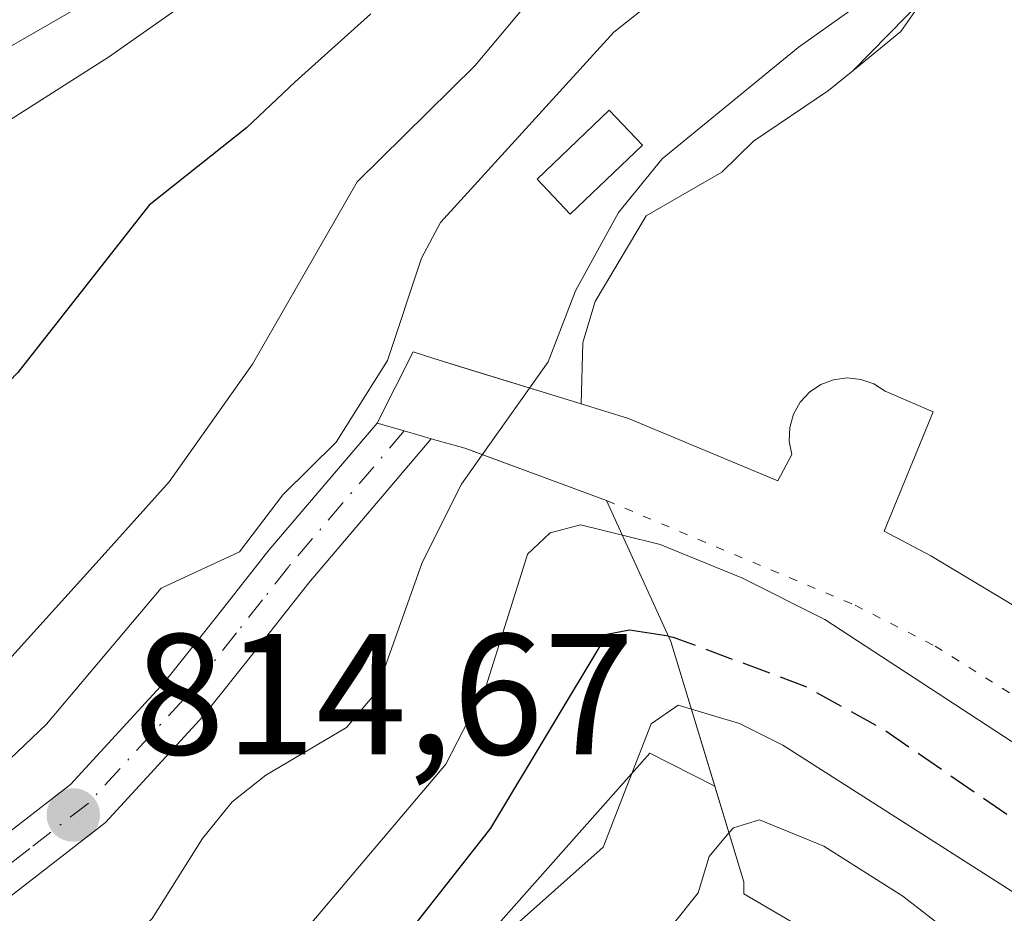
# Model space of a CAD drawing. Units: metres. Extents: x 647735 to 651182, y 4760099 to 4762486.
# Drawn here: x 650129 to 650186, y 4760809 to 4760861 of the extents above; entities that cross this region are included whole.
import ezdxf

# ---------------------------------------------------------------- set-up
doc = ezdxf.new("R2010")
doc.units = ezdxf.units.M
doc.header["$MEASUREMENT"] = 0
for name, pattern in [('DGN Style 3', [2.307223458686699, 1.648016756204785, -0.6592067024819142]), ('DGN Style 4', [2.6384748266838614, 1.318413404963828, -0.6592067024819142, 0.001648016756204785, -0.6592067024819142]), ('DGN Style 5', [1.1536117293433497, 0.4944050268614355, -0.6592067024819142])]:
    doc.linetypes.add(name, pattern=pattern)
for name, color, linetype, lineweight in [('Arbolado forestal CxS', 92, 'Continuous', 0), ('Curva de nivel maestra', 30, 'Continuous', 30), ('Curva de nivel maestra oculto', 30, 'DGN Style 3', 30), ('Curva de nivel normal', 30, 'Continuous', 0), ('Edificación Cxs', 1, 'Continuous', 13), ('Embalse Cxs', 142, 'Continuous', 13), ('Pista pavimentada Cxs', 135, 'Continuous', 0), ('Pista pavimentada eje', 135, 'DGN Style 4', 0), ('Presa Cxs', 1, 'Continuous', 13), ('Presa esquema', 1, 'DGN Style 5', 0), ('Punto de cota en terreno', 7, 'Continuous', 0), ('Rótulo de punto de cota en terreno', 7, 'Continuous', 0), ('Suelo desnudo CxS', 253, 'Continuous', 0)]:
    doc.layers.add(name, color=color, linetype=linetype, lineweight=lineweight)
doc.styles.add('Style-Arial', font='txt')

# ---------------------------------------------------------------- blocks, each defined once
blk = doc.blocks.new('*U9')
at = {"layer": 'Arbolado forestal CxS', "color": 92, "linetype": 'Continuous', "lineweight": 0}
blk.add_polyline3d([(650181.6571000004, 4760862.035, 810.3176999999997), (650177.5040999996, 4760857.788899999, 810.2967000000062), (650176.0900999998, 4760856.630100001, 810.217300000004), (650171.7202000003, 4760853.690099999, 810.9091999999946), (650169.8800999997, 4760851.890100001, 810.8634000000021), (650165.4700999996, 4760849.350099999, 811.4584999999935), (650162.5100999996, 4760844.360099999, 810.820200000002), (650161.7901, 4760841.960100001, 810.8001999999979), (650161.6956000002, 4760838.3884, 812.1628000000055), (650161.6901000004, 4760838.390100001, 812.1638999999996), (650154.9183, 4760840.470100001, 814.288400000005), (650153.1601, 4760841.0101, 815.0334000000004), (650151.9001000002, 4760841.420100001, 815.748000000007), (650149.8000999996, 4760837.280099999, 815.2955999999978), (650149.8087999999, 4760837.2785, 815.2915999999968), (650151.3850999996, 4760836.8201, 814.505799999999), (650152.9567, 4760836.356100001, 813.8246999999974), (650154.9101, 4760835.8101, 813.1916999999958), (650155.1781000001, 4760835.711100001, 813.0852000000014), (650163.1701999997, 4760832.7601, 810.6264999999986), (650166.9101, 4760824.550100001, 801.891499999998), (650169.4682999998, 4760816.1294, 794.0823999999994), (650165.6941000001, 4760818.053900001, 796.9572999999947), (650147.2562999995, 4760797.301999999, 798.5763000000007)], dxfattribs=at)
blk = doc.blocks.new('5PATER')
at = {"layer": 'Punto de cota en terreno', "linetype": 'Continuous', "lineweight": 0}
h = blk.add_hatch(color=51, dxfattribs=at)
edge = h.paths.add_edge_path()
edge.add_ellipse((0, 0), major_axis=(-0.1095731443231308, -0.1110710700762829), ratio=0.9994222409660322, start_angle=0, end_angle=360)

msp = doc.modelspace()

# ---------------------------------------------------------------- linework, layer by layer
at = {"layer": 'Arbolado forestal CxS', "color": 92, "linetype": 'Continuous', "lineweight": 0}
for points in [[(650181.6571000004, 4760862.035, 810.3176999999997), (650177.5040999996, 4760857.788899999, 810.2967000000062), (650176.0900999998, 4760856.630100001, 810.217300000004), (650171.7202000003, 4760853.690099999, 810.9091999999946), (650169.8800999997, 4760851.890100001, 810.8634000000021), (650165.4700999996, 4760849.350099999, 811.4584999999935), (650162.5100999996, 4760844.360099999, 810.820200000002), (650161.7901, 4760841.960100001, 810.8001999999979), (650161.6956000002, 4760838.3884, 812.1628000000055), (650161.6901000004, 4760838.390100001, 812.1638999999996), (650154.9183, 4760840.470100001, 814.288400000005), (650153.1601, 4760841.0101, 815.0334000000004), (650151.9001000002, 4760841.420100001, 815.748000000007), (650149.8000999996, 4760837.280099999, 815.2955999999978), (650149.8087999999, 4760837.2785, 815.2915999999968), (650151.3850999996, 4760836.8201, 814.505799999999), (650152.9567, 4760836.356100001, 813.8246999999974), (650154.9101, 4760835.8101, 813.1916999999958), (650155.1781000001, 4760835.711100001, 813.0852000000014), (650163.1701999997, 4760832.7601, 810.6264999999986), (650166.9101, 4760824.550100001, 801.891499999998), (650169.4682999998, 4760816.1294, 794.0823999999994)], [(650169.4682999998, 4760816.1294, 794.0823999999994), (650165.6941000001, 4760818.053900001, 796.9572999999947), (650147.2562999995, 4760797.301999999, 798.5763000000007), (650126.0097000003, 4760772.106100001, 787.8880000000064), (650118.9017000003, 4760765.372099999, 784.6769999999962)], [(650126.0097000003, 4760772.106100001, 787.8880000000064), (650147.2562999995, 4760797.301999999, 798.5763000000007), (650165.6941000001, 4760818.053900001, 796.9572999999947), (650169.4682999998, 4760816.1294, 794.0823999999994), (650171.1601, 4760810.5601, 789.6339000000008), (650171.1700999998, 4760809.870100001, 789.1812000000064), (650183.3000999996, 4760802.7601, 787.3598000000056), (650190.9200999998, 4760795.9001, 786.4731000000029)], [(650169.4682999998, 4760816.1294, 794.0823999999994), (650171.1601, 4760810.5601, 789.6339000000008), (650171.1700999998, 4760809.870100001, 789.1812000000064), (650183.3000999996, 4760802.7601, 787.3598000000056), (650190.9200999998, 4760795.9001, 786.4731000000029)]]:
    msp.add_polyline3d(points, dxfattribs=at)
at = {"layer": 'Curva de nivel maestra', "color": 30, "linetype": 'Continuous', "lineweight": 30, "flags": 128}
for points, elevation in [([(650149.4400000004, 4760861.100099999), (650145.0300000003, 4760857.140100001), (650142.2000000002, 4760854.470100001), (650136.5300000003, 4760849.960100001), (650128.8799999999, 4760840.220100001), (650122.1900000004, 4760833.300100001), (650106.0999999996, 4760823.380100001), (650099.9400000004, 4760820.3301), (650095.7199999997, 4760816.200099999), (650079.2199999997, 4760811.600099999), (650071.3899999997, 4760809.090100001), (650059.5199999996, 4760805.970100001), (650046.4400000004, 4760800.020099999), (650026.9800000006, 4760792.9001), (650010.2300000006, 4760784.620100001), (650001.3200000003, 4760780.6501), (649984.3399999999, 4760773.950099999), (649976.7699999996, 4760771.780099999), (649970.0999999996, 4760770.300100001), (649954.3600000005, 4760768.350099999), (649926.9699999997, 4760765.590100001), (649912.0599999997, 4760763.3101)], 825), ([(650166.7673000004, 4760824.863299999), (650164.5, 4760825.210100001), (650163.1799999997, 4760824.970100001), (650156.4100000003, 4760813.700099999), (650149.8700000001, 4760805.370100001), (650142.2999999998, 4760798.3201), (650138.1600000003, 4760795.4001), (650128.4199999999, 4760790.1501)], 800.0000000000001)]:
    msp.add_lwpolyline(points, dxfattribs=dict(at, elevation=elevation))
at = {"layer": 'Curva de nivel maestra oculto', "color": 30, "linetype": 'DGN Style 3', "lineweight": 30, "elevation": 800, "flags": 128}
msp.add_lwpolyline([(650166.7673000004, 4760824.863299999), (650167.0499999998, 4760824.8201), (650174.7199999997, 4760821.960100001), (650179.3300000001, 4760819.4301), (650196.5099999999, 4760807.5801), (650200.6399999997, 4760803.840100001), (650208.4500000002, 4760792.9301), (650213.5700000003, 4760783.850099999), (650218.79, 4760771.450099999), (650222.1492, 4760759.5164)], dxfattribs=at)
at = {"layer": 'Curva de nivel normal', "color": 30, "linetype": 'Continuous', "lineweight": 0, "flags": 128}
for points, elevation in [([(650011.7400000002, 4760778.58), (650021.2000000002, 4760782.100000001), (650030.4400000004, 4760786.100000001), (650040.7999999998, 4760789.810000001), (650044.4600000001, 4760792.439999999), (650046.1299999999, 4760793.109999999), (650051.4100000003, 4760794.050000001), (650067.9400000004, 4760799.800000001), (650082.3300000001, 4760803.060000001), (650094.1399999997, 4760806.49), (650103.3300000001, 4760810.02), (650114.2199999997, 4760815.220000001), (650118.8099999997, 4760818), (650124.29, 4760820.02), (650128.3499999996, 4760823.49), (650133.7830999997, 4760829.51), (650137.7000000002, 4760833.850000001), (650142.5499999998, 4760840.710000001), (650148.6399999997, 4760851.33), (650155.5, 4760858.07), (650162.4900000002, 4760866.42)], 820), ([(650158.6750999996, 4760839.316000001), (650159.7599999999, 4760840.850000001), (650161.3600000005, 4760844.970000001), (650163.8700000001, 4760849.529999999), (650166.4000000004, 4760852.66), (650174.3200000003, 4760859.140000001), (650181.54, 4760864.289999999)], 810), ([(650128, 4760817.32), (650130.54, 4760819.75), (650137.2199999997, 4760827.67), (650141.2051999997, 4760829.51), (650141.79, 4760829.779999999), (650144.3200000003, 4760833.100000001), (650147.4199999999, 4760836.16), (650150.4000000004, 4760840.91), (650152.3799999999, 4760846.869999999), (650153.4900000002, 4760848.949999999), (650163.5899999999, 4760860.029999999), (650167.7599999999, 4760863.350000001)], 815), ([(650100.4375, 4760837.458100001), (650100.5199999996, 4760837.42), (650101.4199999999, 4760837.51), (650113.5899999999, 4760846.01), (650122.9199999999, 4760851.430000001), (650134.1600000003, 4760858.57), (650140.2199999997, 4760862.850000001)], 830), ([(650155.9291000003, 4760835.433700001), (650158.6750999996, 4760839.316000001)], 810), ([(650004.8300000001, 4760756.92), (650030.3399999999, 4760768.01), (650047.8399999999, 4760774.09), (650056.8499999996, 4760777.65), (650059.9299999997, 4760779.02), (650066.7800000003, 4760783), (650074.8099999997, 4760785.029999999), (650086.75, 4760787.24), (650104.5700000003, 4760793.390000001), (650112.29, 4760795.09), (650130.8499999996, 4760803.33), (650134.8200000003, 4760806.439999999), (650136.7100000001, 4760808.430000001), (650139.6299999999, 4760813.09), (650141.3700000001, 4760815.220000001), (650143.3200000003, 4760816.77), (650148.0300000003, 4760819.550000001), (650149.7199999997, 4760821.57), (650152.4000000004, 4760829.100000001), (650152.6053999999, 4760829.51), (650154.7100000001, 4760833.710000001), (650155.9291000003, 4760835.433700001)], 810), ([(650126.8899999997, 4760795.32), (650141.5499999998, 4760804.07), (650145.3700000001, 4760807.439999999), (650153.8099999997, 4760817.41), (650156.1600000003, 4760821.980000001), (650158.5290999999, 4760829.51), (650158.5700000003, 4760829.640000001), (650159.8799999999, 4760830.880000001), (650161.6399999997, 4760831.350000001), (650164.0854000002, 4760830.750499999)], 805), ([(650164.0854000002, 4760830.750499999), (650166.29, 4760830.210000001), (650168.0038999999, 4760829.51), (650171.04, 4760828.27), (650175.8700000001, 4760825.850000001), (650193.8399999999, 4760814.109999999), (650201.7999999998, 4760807.180000001), (650207.5300000003, 4760801.199999999), (650211.1399999997, 4760797.060000001), (650214.2999999998, 4760792.699999999), (650216.9299999997, 4760787.66), (650221.0800000001, 4760777.350000001), (650223.6399999997, 4760769.220000001), (650225.9232999999, 4760760.170600001)], 805), ([(650168.1037999997, 4760820.620200001), (650167.3300000001, 4760820.850000001), (650165.7599999999, 4760819.77), (650162.9600000001, 4760812.58), (650154.5300000003, 4760805.08), (650150.8700000001, 4760798.430000001), (650147, 4760794.99), (650142.8600000005, 4760791.939999999), (650133, 4760786.810000001), (650117.75, 4760781.029999999), (650111.1339999996, 4760777.987000001)], 795), ([(650217.7865000004, 4760758.7412), (650217.5199999996, 4760765.25), (650216.8799999999, 4760770.539999999), (650214.4100000003, 4760778.08), (650211.9299999997, 4760782.5), (650202.54, 4760796.029999999), (650197.25, 4760801.800000001), (650186.9500000002, 4760809.91), (650173.4400000004, 4760818.52), (650170.9000000004, 4760819.789999999), (650168.1037999997, 4760820.620200001)], 795), ([(650210.0362, 4760760.2611), (650211.4299999997, 4760761.890000001), (650212.4800000006, 4760764.25), (650212.8600000005, 4760766.720000001), (650212.5899999999, 4760769.58), (650211.8899999997, 4760772), (650205.0499999998, 4760785.09), (650201.7800000003, 4760789.430000001), (650195.1200000001, 4760797.230000001), (650184.9199999999, 4760806.230000001), (650180.4199999999, 4760809.730000001), (650175.8099999997, 4760812.640000001), (650172.0800000001, 4760814.180000001), (650170.5499999998, 4760813.720000001), (650170.2929999996, 4760813.413799999)], 790), ([(650170.2929999996, 4760813.413799999), (650169.1399999997, 4760812.039999999), (650168.5099999999, 4760809.930000001), (650166.8899999997, 4760807.91), (650163.1799999997, 4760804.08), (650159.1500000004, 4760801.029999999), (650158.1864999998, 4760799.7454)], 790)]:
    msp.add_lwpolyline(points, dxfattribs=dict(at, elevation=elevation))
at = {"layer": 'Edificación Cxs', "color": 1, "linetype": 'Continuous', "lineweight": 13}
msp.add_polyline3d([(650165.2600999996, 4760853.460100001, 818.4269999999962), (650161.0500999996, 4760849.4301, 819.7226999999984), (650159.1201, 4760851.4801, 825.7234000000027), (650163.3201000001, 4760855.4901, 824.4453000000068), (650165.2600999996, 4760853.460100001, 818.4269999999962)], dxfattribs=at)
msp.add_3dface([(650165.2600999996, 4760853.460100001, 825.7234000000027), (650161.0500999996, 4760849.4301, 825.7234000000027), (650159.1201, 4760851.4801, 825.7234000000027), (650163.3201000001, 4760855.4901, 825.7234000000027)], dxfattribs=at)
at = {"layer": 'Embalse Cxs', "color": 142, "linetype": 'Continuous', "lineweight": 13, "extrusion": (0.07325332651800967, -0.8672074732387357, 0.4925293377180016), "elevation": -4080608.108319045, "flags": 128}
msp.add_lwpolyline([(1048579.816957994, 2310282.76434944), (1048579.81099884, 2310282.770669131), (1048577.146798304, 2310284.93568005)], dxfattribs=at)
msp.add_lwpolyline([(1048579.816957994, 2310282.76434944), (1048579.81099884, 2310282.770669131), (1048577.146798304, 2310284.93568005)], dxfattribs=at)
at = {"layer": 'Embalse Cxs', "color": 142, "linetype": 'Continuous', "lineweight": 13}
for points in [[(650187.3901000004, 4760826.340100001, 804.7975000000006), (650182.0502000004, 4760829.550100001, 810.3359999999958), (650179.3300999999, 4760830.9801, 811.297900000005), (650182.1802000003, 4760837.9301, 802.9968999999984), (650179.4001000002, 4760839.130100001, 804.2638000000007), (650178.7301000003, 4760839.5601, 804.255999999994), (650177.9700999996, 4760839.8201, 804.4799000000058), (650177.1801000005, 4760839.9101, 804.619399999996), (650176.3901000004, 4760839.800100001, 804.556899999996), (650175.6401000004, 4760839.520099999, 804.6303000000045), (650174.9801000003, 4760839.0701, 804.772299999997), (650174.4401000004, 4760838.4901, 804.9186999999947), (650174.0500999996, 4760837.790100001, 805.0868999999948), (650173.8300999999, 4760837.020099999, 805.7027999999991), (650173.8000999996, 4760836.2301, 806.7330999999978), (650173.9501, 4760835.440099999, 807.8711000000039), (650173.1501000002, 4760833.9101, 809.6157999999997), (650164.4463000001, 4760837.547499999, 810.2731000000058), (650164.4401000004, 4760837.550100001, 810.2786000000052), (650161.6956000002, 4760838.3884, 812.1628000000055), (650161.7901, 4760841.960100001, 810.8001999999979), (650162.5100999996, 4760844.360099999, 810.820200000002), (650165.4700999996, 4760849.350099999, 811.4584999999935), (650169.8800999997, 4760851.890100001, 810.8634000000021), (650171.7202000003, 4760853.690099999, 810.9091999999946), (650176.0900999998, 4760856.630100001, 810.217300000004), (650177.5040999996, 4760857.788899999, 810.2967000000062), (650180.3000999996, 4760860.0801, 810.0074000000022), (650181.6571000004, 4760862.035, 810.3176999999997)], [(650187.3901000004, 4760826.340100001, 804.7975000000006), (650182.0502000004, 4760829.550100001, 810.3359999999958), (650179.3300999999, 4760830.9801, 811.297900000005), (650182.1802000003, 4760837.9301, 802.9968999999984), (650179.4001000002, 4760839.130100001, 804.2638000000007), (650178.7301000003, 4760839.5601, 804.255999999994), (650177.9700999996, 4760839.8201, 804.4799000000058), (650177.1801000005, 4760839.9101, 804.619399999996), (650176.3901000004, 4760839.800100001, 804.556899999996), (650175.6401000004, 4760839.520099999, 804.6303000000045), (650174.9801000003, 4760839.0701, 804.772299999997), (650174.4401000004, 4760838.4901, 804.9186999999947), (650174.0500999996, 4760837.790100001, 805.0868999999948), (650173.8300999999, 4760837.020099999, 805.7027999999991), (650173.8000999996, 4760836.2301, 806.7330999999978), (650173.9501, 4760835.440099999, 807.8711000000039), (650173.1501000002, 4760833.9101, 809.6157999999997), (650164.4463000001, 4760837.547499999, 810.2731000000058), (650164.4401000004, 4760837.550100001, 810.2786000000052), (650161.6956000002, 4760838.3884, 812.1628000000055), (650161.7901, 4760841.960100001, 810.8001999999979), (650162.5100999996, 4760844.360099999, 810.820200000002), (650165.4700999996, 4760849.350099999, 811.4584999999935), (650169.8800999997, 4760851.890100001, 810.8634000000021), (650171.7202000003, 4760853.690099999, 810.9091999999946), (650176.0900999998, 4760856.630100001, 810.217300000004), (650177.5040999996, 4760857.788899999, 810.2967000000062), (650180.3000999996, 4760860.0801, 810.0074000000022), (650181.6571000004, 4760862.035, 810.3176999999997)], [(650161.6956000002, 4760838.3884, 812.1628000000055), (650161.7901, 4760841.960100001, 810.8001999999979), (650162.5100999996, 4760844.360099999, 810.820200000002), (650165.4700999996, 4760849.350099999, 811.4584999999935), (650169.8800999997, 4760851.890100001, 810.8634000000021), (650171.7202000003, 4760853.690099999, 810.9091999999946), (650176.0900999998, 4760856.630100001, 810.217300000004), (650177.5040999996, 4760857.788899999, 810.2967000000062), (650180.3000999996, 4760860.0801, 810.0074000000022), (650181.6571000004, 4760862.035, 810.3176999999997)], [(650161.6956000002, 4760838.3884, 812.1628000000055), (650161.7901, 4760841.960100001, 810.8001999999979), (650162.5100999996, 4760844.360099999, 810.820200000002), (650165.4700999996, 4760849.350099999, 811.4584999999935), (650169.8800999997, 4760851.890100001, 810.8634000000021), (650171.7202000003, 4760853.690099999, 810.9091999999946), (650176.0900999998, 4760856.630100001, 810.217300000004), (650177.5040999996, 4760857.788899999, 810.2967000000062), (650180.3000999996, 4760860.0801, 810.0074000000022), (650181.6571000004, 4760862.035, 810.3176999999997)], [(650187.3901000004, 4760826.340100001, 804.7975000000006), (650182.0502000004, 4760829.550100001, 810.3359999999958), (650179.3300999999, 4760830.9801, 811.297900000005), (650182.1802000003, 4760837.9301, 802.9968999999984), (650179.4001000002, 4760839.130100001, 804.2638000000007), (650178.7301000003, 4760839.5601, 804.255999999994), (650177.9700999996, 4760839.8201, 804.4799000000058), (650177.1801000005, 4760839.9101, 804.619399999996), (650176.3901000004, 4760839.800100001, 804.556899999996), (650175.6401000004, 4760839.520099999, 804.6303000000045), (650174.9801000003, 4760839.0701, 804.772299999997), (650174.4401000004, 4760838.4901, 804.9186999999947), (650174.0500999996, 4760837.790100001, 805.0868999999948), (650173.8300999999, 4760837.020099999, 805.7027999999991), (650173.8000999996, 4760836.2301, 806.7330999999978), (650173.9501, 4760835.440099999, 807.8711000000039), (650173.1501000002, 4760833.9101, 809.6157999999997), (650164.4463000001, 4760837.547499999, 810.2731000000058)], [(650187.3901000004, 4760826.340100001, 804.7975000000006), (650182.0502000004, 4760829.550100001, 810.3359999999958), (650179.3300999999, 4760830.9801, 811.297900000005), (650182.1802000003, 4760837.9301, 802.9968999999984), (650179.4001000002, 4760839.130100001, 804.2638000000007), (650178.7301000003, 4760839.5601, 804.255999999994), (650177.9700999996, 4760839.8201, 804.4799000000058), (650177.1801000005, 4760839.9101, 804.619399999996), (650176.3901000004, 4760839.800100001, 804.556899999996), (650175.6401000004, 4760839.520099999, 804.6303000000045), (650174.9801000003, 4760839.0701, 804.772299999997), (650174.4401000004, 4760838.4901, 804.9186999999947), (650174.0500999996, 4760837.790100001, 805.0868999999948), (650173.8300999999, 4760837.020099999, 805.7027999999991), (650173.8000999996, 4760836.2301, 806.7330999999978), (650173.9501, 4760835.440099999, 807.8711000000039), (650173.1501000002, 4760833.9101, 809.6157999999997), (650164.4463000001, 4760837.547499999, 810.2731000000058)]]:
    msp.add_polyline3d(points, dxfattribs=at)
at = {"layer": 'Pista pavimentada Cxs', "color": 135, "linetype": 'Continuous', "lineweight": 0, "extrusion": (0.1444365425591906, -0.971423019305808, 0.1883491511431234), "elevation": -4530725.535970074, "flags": 128}
msp.add_lwpolyline([(1343250.690515968, 869753.272204813), (1343252.18203215, 869749.6331739175), (1343253.668303093, 869745.9692983556)], dxfattribs=at)
at = {"layer": 'Pista pavimentada Cxs', "color": 135, "linetype": 'Continuous', "lineweight": 0}
for points in [[(650132.9001000002, 4760861.7601, 840.1585000000051), (650128.3800999997, 4760859.170100001, 836.1647999999988), (650106.1801000005, 4760851.440099999, 832.4401000000071), (650096.6601, 4760847.670100001, 832.4642000000022), (650077.5701000001, 4760841.620100001, 832.8021000000008), (650041.7100999998, 4760829.200099999, 839.4343999999984), (650039.3201000001, 4760827.9801, 840.1389999999956), (650038.0773, 4760827.3167, 840.4247000000032), (650036.9101, 4760826.6601, 841.1364999999934), (650018.2600999996, 4760815.790100001, 847.1045000000014), (650006.4001000002, 4760809.0801, 853.7453999999999), (649992.2200999996, 4760801.3101, 849.110400000005), (649981.1801000005, 4760796.800100001, 850.1736999999995), (649978.1201, 4760795.840100001, 849.7332000000025), (649969.5201000003, 4760794.190099999, 850.4165000000067), (649965.1401000004, 4760793.550100001, 848.9087000000001), (649957.9200999998, 4760793.210100001, 847.0439999999944), (649952.9600999998, 4760793.050100001, 851.4912999999942), (649943.2901, 4760792.190099999, 853.8365999999952), (649921.7001, 4760788.220100001, 851.804999999993), (649912.0301000001, 4760787.360099999, 843.310500000007)], [(650132.9001000002, 4760861.7601, 840.1585000000051), (650128.3800999997, 4760859.170100001, 836.1647999999988), (650106.1801000005, 4760851.440099999, 832.4401000000071), (650096.6601, 4760847.670100001, 832.4642000000022), (650077.5701000001, 4760841.620100001, 832.8021000000008), (650041.7100999998, 4760829.200099999, 839.4343999999984), (650039.3201000001, 4760827.9801, 840.1389999999956), (650038.0773, 4760827.3167, 840.4247000000032), (650036.9101, 4760826.6601, 841.1364999999934), (650018.2600999996, 4760815.790100001, 847.1045000000014), (650006.4001000002, 4760809.0801, 853.7453999999999), (649992.2200999996, 4760801.3101, 849.110400000005), (649981.1801000005, 4760796.800100001, 850.1736999999995), (649978.1201, 4760795.840100001, 849.7332000000025), (649969.5201000003, 4760794.190099999, 850.4165000000067), (649965.1401000004, 4760793.550100001, 848.9087000000001), (649957.9200999998, 4760793.210100001, 847.0439999999944), (649952.9600999998, 4760793.050100001, 851.4912999999942), (649943.2901, 4760792.190099999, 853.8365999999952), (649921.7001, 4760788.220100001, 851.804999999993), (649912.0301000001, 4760787.360099999, 843.310500000007)], [(650008.7001, 4760767.840100001, 828.3307999999961), (650017.2901, 4760771.720100001, 831.9906000000047), (650030.9600999998, 4760777.9001, 831.6824000000051), (650043.2301000003, 4760783.030099999, 832.7415000000037), (650057.4301000005, 4760787.7601, 835.1561999999976), (650080.4200999998, 4760794.170100001, 829.4187999999995), (650098.4401000004, 4760800.4901, 828.6665000000066), (650106.6700999998, 4760802.9301, 819.6753999999929), (650112.9101, 4760804.4001, 816.8539000000019), (650114.0701000001, 4760804.880100001, 816.5112999999984), (650115.0100999996, 4760805.280099999, 816.209600000002), (650115.8800999997, 4760805.770099999, 815.9005000000034), (650125.5301000001, 4760811.270099999, 815.5620000000055), (650131.9501, 4760816.2401, 815.6494999999995), (650137.4001000002, 4760822.1801, 819.4964000000036), (650140.4401000004, 4760825.9901, 827.3418999999994), (650143.5000999998, 4760829.880100001, 828.9863999999943), (650149.8090000004, 4760837.278700001, 828.2339999999967)], [(650125.5301000001, 4760811.270099999, 815.5620000000055), (650131.9501, 4760816.2401, 815.6494999999995), (650137.4001000002, 4760822.1801, 819.4964000000036), (650140.4401000004, 4760825.9901, 827.3418999999994), (650143.5000999998, 4760829.880100001, 828.9863999999943), (650149.8091000002, 4760837.278899999, 828.2341000000015), (650151.3850999996, 4760836.8201, 824.6600999999937), (650152.9567, 4760836.356100001, 821.061799999996), (650145.8201000001, 4760827.9801, 825.1867000000058), (650142.8000999996, 4760824.130100001, 824.298299999995), (650139.6801000005, 4760820.220100001, 819.6965999999958), (650133.9901000002, 4760814.020099999, 816.3147999999928), (650127.1901000004, 4760808.770099999, 816.3485999999976)], [(650152.9567, 4760836.356100001, 821.061799999996), (650145.8201000001, 4760827.9801, 825.1867000000058), (650142.8000999996, 4760824.130100001, 824.298299999995), (650139.6801000005, 4760820.220100001, 819.6965999999958), (650133.9901000002, 4760814.020099999, 816.3147999999928), (650127.1901000004, 4760808.770099999, 816.3485999999976), (650116.3201000001, 4760802.5801, 816.0786999999983), (650113.8501000004, 4760801.540100001, 817.8309000000008), (650107.4501, 4760800.030099999, 820.3770999999979), (650099.3601000002, 4760797.630100001, 826.1456999999937), (650081.3201000001, 4760791.3101, 829.0378000000055), (650075.4801000003, 4760789.6801, 830.657600000006), (650058.3101000005, 4760784.9001, 832.0170000000071), (650044.2901, 4760780.210100001, 831.3315000000002), (650032.1601, 4760775.130100001, 826.2100999999967), (650018.5301000001, 4760768.9801, 824.7963000000018), (650009.9200999998, 4760765.100099999, 820.7014999999956), (649990.2801000001, 4760756.340100001, 818.7773000000017), (649976.6300999997, 4760751.340100001, 814.4939000000013), (649973.3201000001, 4760750.920100001, 815.0276000000014), (649966.4001000002, 4760750.2401, 815.8705999999949), (649956.8701, 4760749.370100001, 814.3555999999954), (649920.7001, 4760747.4801, 814.3803000000045)]]:
    msp.add_polyline3d(points, dxfattribs=at)
at = {"layer": 'Pista pavimentada eje', "color": 135, "linetype": 'DGN Style 4', "lineweight": 0}
msp.add_polyline3d([(650151.3850999996, 4760836.8201, 824.6600999999937), (650147.8151000004, 4760832.630100001, 824.5023999999976), (650144.6601, 4760828.9301, 827.176099999997), (650143.1300999997, 4760826.985099999, 828.3595999999961), (650141.6201, 4760825.0601, 825.8497999999963), (650138.5401, 4760821.200099999, 819.5023999999976), (650132.9700999996, 4760815.130100001, 815.7773000000017), (650129.5701000001, 4760812.505100001, 815.3092999999935), (650126.3601000002, 4760810.020099999, 815.8150000000023), (650121.5351, 4760807.270099999, 815.1646000000038), (650115.8825000003, 4760804.0525, 816.0498999999982), (650115.1951000001, 4760803.7301, 816.257700000002), (650113.9600999998, 4760803.210100001, 816.5972999999941), (650113.3800999997, 4760802.970100001, 816.7439000000013), (650108.6201, 4760801.8475, 818.5029999999971)], dxfattribs=at)
at = {"layer": 'Presa Cxs', "color": 1, "linetype": 'Continuous', "lineweight": 13}
for points in [[(650183.3000999996, 4760802.7601, 787.234500000006), (650171.1700999998, 4760809.870100001, 795.0167999999976), (650171.1601, 4760810.5601, 795.6199000000051), (650166.9101, 4760824.550100001, 801.5837999999932), (650163.1700999998, 4760832.7601, 809.9091999999946), (650154.9101, 4760835.8101, 817.0651000000071), (650152.9567, 4760836.356100001, 821.061799999996), (650151.3850999996, 4760836.8201, 824.6600999999937), (650149.8087999999, 4760837.2785, 828.2339999999967), (650149.8000999996, 4760837.280099999, 828.2517999999982), (650151.9001000002, 4760841.420100001, 828.6343000000053), (650153.1601, 4760841.0101, 826.1483000000007), (650161.6901000004, 4760838.390100001, 813.2421000000032), (650161.6956000002, 4760838.3884, 813.2376999999979), (650164.4401000004, 4760837.550100001, 810.4075000000012), (650164.4463000001, 4760837.547499999, 810.4008999999934), (650173.1501000002, 4760833.9101, 811.854800000001), (650173.9501, 4760835.440099999, 810.6168999999937), (650173.8000999996, 4760836.2301, 809.7565000000033), (650173.8300999999, 4760837.020099999, 808.9934999999969), (650174.0500999996, 4760837.790100001, 808.3056999999973), (650174.4401000004, 4760838.4901, 807.6159000000043), (650174.9801000003, 4760839.0701, 807.0782999999938), (650175.6401000004, 4760839.520099999, 806.6849999999977), (650176.3901000004, 4760839.800100001, 806.5108999999939), (650177.1801000005, 4760839.9101, 806.5926000000036), (650177.9700999996, 4760839.8201, 806.5195999999996), (650178.7301000003, 4760839.5601, 806.4012999999978), (650179.4001000002, 4760839.130100001, 806.5886000000029), (650182.1801000005, 4760837.9301, 805.7911000000023), (650179.3300999999, 4760830.9801, 811.1107000000048), (650182.0500999996, 4760829.550100001, 809.011599999998), (650187.3901000004, 4760826.340100001, 807.3525999999983)], [(650163.1700999998, 4760832.7601, 809.9091999999946), (650154.9101, 4760835.8101, 817.0651000000071), (650152.9567, 4760836.356100001, 821.061799999996), (650151.3850999996, 4760836.8201, 824.6600999999937), (650149.8087999999, 4760837.2785, 828.2339999999967), (650149.8000999996, 4760837.280099999, 828.2517999999982), (650151.9001000002, 4760841.420100001, 828.6343000000053), (650153.1601, 4760841.0101, 826.1483000000007), (650161.6901000004, 4760838.390100001, 813.2421000000032), (650161.6956000002, 4760838.3884, 813.2376999999979), (650164.4401000004, 4760837.550100001, 810.4075000000012), (650164.4463000001, 4760837.547499999, 810.4008999999934)], [(650164.4463000001, 4760837.547499999, 810.4008999999934), (650173.1501000002, 4760833.9101, 811.854800000001), (650173.9501, 4760835.440099999, 810.6168999999937), (650173.8000999996, 4760836.2301, 809.7565000000033), (650173.8300999999, 4760837.020099999, 808.9934999999969), (650174.0500999996, 4760837.790100001, 808.3056999999973), (650174.4401000004, 4760838.4901, 807.6159000000043), (650174.9801000003, 4760839.0701, 807.0782999999938), (650175.6401000004, 4760839.520099999, 806.6849999999977), (650176.3901000004, 4760839.800100001, 806.5108999999939), (650177.1801000005, 4760839.9101, 806.5926000000036), (650177.9700999996, 4760839.8201, 806.5195999999996), (650178.7301000003, 4760839.5601, 806.4012999999978), (650179.4001000002, 4760839.130100001, 806.5886000000029), (650182.1801000005, 4760837.9301, 805.7911000000023), (650179.3300999999, 4760830.9801, 811.1107000000048), (650182.0500999996, 4760829.550100001, 809.011599999998), (650187.3901000004, 4760826.340100001, 807.3525999999983)], [(650209.6700999998, 4760765.4901, 789.8619000000036), (650208.4600999998, 4760768.7301, 788.4643000000069), (650206.5527999997, 4760772.4648, 787.385500000004), (650206.5500999996, 4760772.470100001, 787.3840000000056), (650202.8901000004, 4760779.530099999, 787.3271999999997), (650199.3400999998, 4760784.9801, 787.2390000000014), (650198.6654000003, 4760785.8551, 787.113599999997), (650190.9200999998, 4760795.9001, 787.7133999999934), (650183.3000999996, 4760802.7601, 787.234500000006), (650171.1700999998, 4760809.870100001, 795.0167999999976), (650171.1601, 4760810.5601, 795.6199000000051), (650166.9101, 4760824.550100001, 801.5837999999932), (650163.1700999998, 4760832.7601, 809.9091999999946)]]:
    msp.add_polyline3d(points, dxfattribs=at)
at = {"layer": 'Presa esquema', "color": 1, "linetype": 'DGN Style 5', "lineweight": 0}
msp.add_polyline3d([(650163.1700999998, 4760832.7601, 809.9091999999946), (650177.6401000004, 4760826.670100001, 810.7884999999952), (650182.3000999996, 4760824.290100001, 809.4726999999984), (650191.1700999998, 4760818.7301, 810.2168999999994), (650199.3501000004, 4760812.190099999, 810.4100999999937), (650206.7301000003, 4760804.770099999, 810.4677999999985), (650213.2301000003, 4760796.5701, 810.8727999999975), (650218.7500999998, 4760787.670100001, 810.1970000000001), (650223.5100999996, 4760776.020099999, 809.8993999999948), (650225.1401000004, 4760771.9301, 809.6521000000066), (650225.9801000003, 4760769.110099999, 810.4363000000012), (650226.9101, 4760764.8101, 811.9075000000012), (650227.3901000004, 4760760.4301, 812.782600000006)], dxfattribs=at)
at = {"layer": 'Suelo desnudo CxS', "color": 253, "linetype": 'Continuous', "lineweight": 0}
for points in [[(650183.3000999996, 4760802.7601, 787.3598000000056), (650171.1700999998, 4760809.870100001, 789.1812000000064), (650171.1601, 4760810.5601, 789.6339000000008), (650169.4682999998, 4760816.1294, 794.0823999999994), (650166.9101, 4760824.550100001, 801.891499999998), (650163.1701999997, 4760832.7601, 810.6264999999986), (650155.1781000001, 4760835.711100001, 813.0852000000014), (650154.9101, 4760835.8101, 813.1916999999958), (650152.9567, 4760836.356100001, 813.8246999999974), (650151.3850999996, 4760836.8201, 814.505799999999), (650149.8087999999, 4760837.2785, 815.2915999999968), (650149.8000999996, 4760837.280099999, 815.2955999999978), (650151.9001000002, 4760841.420100001, 815.748000000007), (650153.1601, 4760841.0101, 815.0334000000004), (650154.9183, 4760840.470100001, 814.288400000005), (650161.6901000004, 4760838.390100001, 812.1638999999996), (650161.6956000002, 4760838.3884, 812.1628000000055), (650161.7901, 4760841.960100001, 810.8001999999979), (650162.5100999996, 4760844.360099999, 810.820200000002), (650165.4700999996, 4760849.350099999, 811.4584999999935), (650169.8800999997, 4760851.890100001, 810.8634000000021), (650171.7202000003, 4760853.690099999, 810.9091999999946), (650176.0900999998, 4760856.630100001, 810.217300000004), (650177.5040999996, 4760857.788899999, 810.2967000000062), (650181.6571000004, 4760862.035, 810.3176999999997)], [(650181.6571000004, 4760862.035, 810.3176999999997), (650177.5040999996, 4760857.788899999, 810.2967000000062), (650176.0900999998, 4760856.630100001, 810.217300000004), (650171.7202000003, 4760853.690099999, 810.9091999999946), (650169.8800999997, 4760851.890100001, 810.8634000000021), (650165.4700999996, 4760849.350099999, 811.4584999999935), (650162.5100999996, 4760844.360099999, 810.820200000002), (650161.7901, 4760841.960100001, 810.8001999999979), (650161.6956000002, 4760838.3884, 812.1628000000055), (650161.6901000004, 4760838.390100001, 812.1638999999996), (650154.9183, 4760840.470100001, 814.288400000005), (650153.1601, 4760841.0101, 815.0334000000004), (650151.9001000002, 4760841.420100001, 815.748000000007), (650149.8000999996, 4760837.280099999, 815.2955999999978), (650149.8087999999, 4760837.2785, 815.2915999999968), (650151.3850999996, 4760836.8201, 814.505799999999), (650152.9567, 4760836.356100001, 813.8246999999974), (650154.9101, 4760835.8101, 813.1916999999958), (650155.1781000001, 4760835.711100001, 813.0852000000014), (650163.1701999997, 4760832.7601, 810.6264999999986), (650166.9101, 4760824.550100001, 801.891499999998), (650169.4682999998, 4760816.1294, 794.0823999999994)], [(650169.4682999998, 4760816.1294, 794.0823999999994), (650171.1601, 4760810.5601, 789.6339000000008), (650171.1700999998, 4760809.870100001, 789.1812000000064), (650183.3000999996, 4760802.7601, 787.3598000000056), (650190.9200999998, 4760795.9001, 786.4731000000029)]]:
    msp.add_polyline3d(points, dxfattribs=at)

# ---------------------------------------------------------------- block references
at = {"layer": 'Arbolado forestal CxS', "color": 92, "linetype": 'Continuous', "lineweight": 0}
msp.add_blockref('*U9', (0, 0), dxfattribs=at)
at = {"layer": 'Punto de cota en terreno', "color": 7, "linetype": 'Continuous', "lineweight": 0, "xscale": 10, "yscale": 10, "zscale": 10}
msp.add_blockref('5PATER', (650132.1100000005, 4760814.460000001, 814.6699999999983), dxfattribs=at)

# ---------------------------------------------------------------- texts
at = {"layer": 'Rótulo de punto de cota en terreno', "color": 7, "linetype": 'Continuous', "lineweight": 0, "style": 'Style-Arial'}
msp.add_text('814,67', height=7.000000000000002, dxfattribs=at).set_placement((650135.6377999998, 4760817.9878))

doc.saveas('drawing.dxf')
